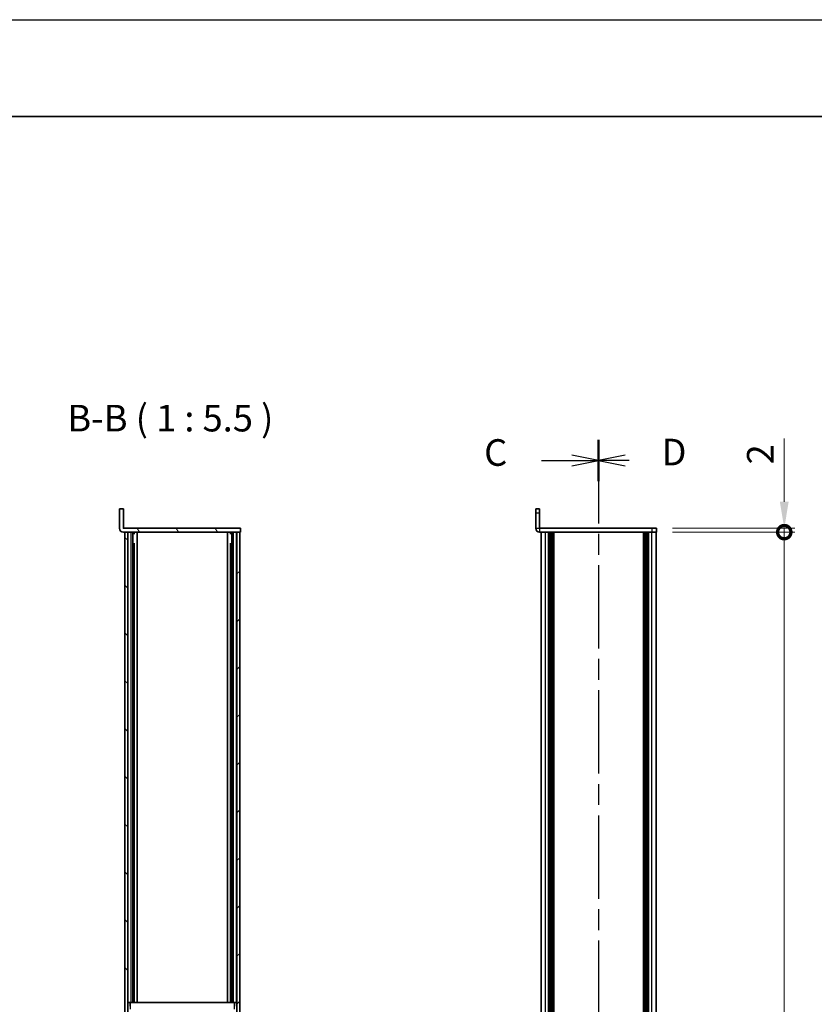
# Model space of a CAD drawing. Units: millimetres. Extents: x -50 to 7364, y -50 to 4857.
# Drawn here: x 1197 to 1608, y 1087 to 1596 of the extents above; entities that cross this region are included whole.
import ezdxf

# ---------------------------------------------------------------- set-up
doc = ezdxf.new("R2010")
doc.units = ezdxf.units.MM
doc.header["$LTSCALE"] = 2
doc.linetypes.add('CHAIN', pattern=[0.3543, 0.2362, -0.0295, 0.0591, -0.0295])
doc.layers.get('Defpoints').update_dxf_attribs({"lineweight": 25})
for name, color, linetype, lineweight in [('Border (ISO)', 7, 'Continuous', 35), ('Dimension (ISO)', 7, 'Continuous', 18), ('Hatch (ISO)', 1, 'Continuous', 18), ('Section Line (ISO)', 7, 'CHAIN', 25), ('Symbol (ISO)', 7, 'Continuous', 18), ('Visible (ISO)', 7, 'Continuous', 35), ('Visible Narrow (ISO)', 7, 'Continuous', 25)]:
    doc.layers.add(name, color=color, linetype=linetype, lineweight=lineweight)
doc.styles.add('Note Text (TK)', font='txt')
doc.dimstyles.new('Default - Method 1b (TK)', dxfattribs={"dimscale": 2, "dimtxt": 2.5, "dimasz": 2.5, "dimexe": 1, "dimexo": 1.5, "dimgap": 1, "dimtad": 1, "dimtoh": 1, "dimrnd": 1e-08, "dimdsep": 46, "dimtxsty": 'Note Text (TK)', "dimcen": 0.09, "dimdle": 5, "dimclrd": 100, "dimclre": 100, "dimclrt": 7, "dimadec": 1, "dimazin": 1, "dimtfac": 1, "dimtmove": 0, "dimatfit": 3, "dimfxl": 1, "dimtolj": 1, "dimlwd": -1, "dimlwe": -1, "dimarcsym": 0})

# ---------------------------------------------------------------- blocks, each defined once
blk = doc.blocks.new('図面枠 tk図枠')
at = {"layer": 'Border (ISO)'}
blk.add_line((14.5, 289), (405.5, 289), dxfattribs=at)
blk = doc.blocks.new('2dTransSection2')
at = {"layer": 'Section Line (ISO)', "linetype": 'CHAIN', "ltscale": 16.592878}
blk.add_line((140.825, 258.602), (140.825, 78.357), dxfattribs=at)
at = {"layer": 'Section Line (ISO)', "linetype": 'Continuous', "lineweight": 50}
blk.add_line((140.825, 258.602), (140.825, 254.723), dxfattribs=at)
at = {"layer": 'Section Line (ISO)', "linetype": 'Continuous'}
for p, q in [((135.462, 256.662), (138.325, 256.662)), ((140.825, 256.662), (138.325, 257.162)), ((138.325, 256.662), (140.825, 256.662)), ((138.325, 256.162), (140.825, 256.662))]:
    blk.add_line(p, q, dxfattribs=at)
at = {"layer": 'Section Line (ISO)', "insert": (130.064, 255.391), "char_height": 2.5, "attachment_point": 7, "style": 'Note Text (TK)'}
blk.add_mtext('C', dxfattribs=at)
blk = doc.blocks.new('2dTransSection3')
at = {"layer": 'Section Line (ISO)', "linetype": 'CHAIN', "ltscale": 16.592457}
blk.add_line((140.825, 258.602), (140.825, 78.363), dxfattribs=at)
at = {"layer": 'Section Line (ISO)', "linetype": 'Continuous', "lineweight": 50}
blk.add_line((140.825, 258.602), (140.825, 254.724), dxfattribs=at)
at = {"layer": 'Section Line (ISO)', "linetype": 'Continuous'}
for p, q in [((143.325, 257.163), (140.825, 256.663)), ((143.325, 256.663), (140.825, 256.663)), ((140.825, 256.663), (143.325, 256.163)), ((143.715, 256.663), (143.325, 256.663))]:
    blk.add_line(p, q, dxfattribs=at)
at = {"layer": 'Section Line (ISO)', "insert": (146.74, 255.435), "char_height": 2.5, "attachment_point": 7, "style": 'Note Text (TK)'}
blk.add_mtext('D', dxfattribs=at)
blk = doc.blocks.new('_DotSmall')
at = {"color": 0, "linetype": 'ByBlock', "const_width": 0.5}
blk.add_lwpolyline([(-0.0625, 0, 1), (0.0625, 0, 1)], format="xyb", close=True, dxfattribs=at)
blk = doc.blocks.new('*D42')
at = {"layer": 'Defpoints', "color": 0}
for p in [(1526.79, 1332.67), (1526.79, 1330.67), (1592.79, 1332.67)]:
    blk.add_point(p, dxfattribs=at)
at = {"layer": 'Dimension (ISO)', "color": 100}
for p, q in [((1592.79, 1346.42), (1592.79, 1379.14)), ((1535.04, 1332.67), (1598.29, 1332.67)), ((1535.04, 1330.67), (1598.29, 1330.67)), ((1592.79, 1330.67), (1592.79, 1332.67)), ((1592.79, 1330.67), (1592.79, 1316.92))]:
    blk.add_line(p, q, dxfattribs=at)
blk.add_solid([(1590.5, 1346.42), (1595.08, 1346.42), (1592.79, 1332.67)], dxfattribs=at)
at = {"layer": 'Dimension (ISO)', "color": 100, "xscale": 13.75, "yscale": 13.75, "zscale": 13.75, "rotation": 90}
blk.add_blockref('_DotSmall', (1592.79, 1330.67), dxfattribs=at)
at = {"layer": 'Dimension (ISO)', "color": 7, "insert": (1580.41, 1365.67), "char_height": 13.75, "attachment_point": 4, "rotation": 90, "style": 'Note Text (TK)'}
blk.add_mtext('\\A1;2', dxfattribs=at)
blk = doc.blocks.new('*D43')
at = {"layer": 'Defpoints', "color": 0}
for p in [(1526.79, 1330.67), (1592.79, 1330.67), (1526.79, 434.67)]:
    blk.add_point(p, dxfattribs=at)
at = {"layer": 'Dimension (ISO)', "color": 100}
for p, q in [((1535.04, 1330.67), (1598.29, 1330.67)), ((1592.79, 434.67), (1592.79, 1330.67)), ((1535.04, 434.67), (1598.29, 434.67))]:
    blk.add_line(p, q, dxfattribs=at)
at = {"layer": 'Dimension (ISO)', "color": 100, "xscale": 13.75, "yscale": 13.75, "zscale": 13.75}
for p, rotation in [((1592.79, 1330.67), 90), ((1592.79, 434.67), 270)]:
    blk.add_blockref('_DotSmall', p, dxfattribs=dict(at, rotation=rotation))
at = {"layer": 'Dimension (ISO)', "color": 7, "insert": (1580.41, 863.5), "char_height": 13.75, "attachment_point": 4, "rotation": 90, "style": 'Note Text (TK)'}
blk.add_mtext('\\A1; \\fＭＳ Ｐゴシック|b0|i0;\\H13.7500;D-4', dxfattribs=at)

msp = doc.modelspace()

# ---------------------------------------------------------------- hatches: boundary and pattern name
at = {"layer": 'Hatch (ISO)'}
h = msp.add_hatch(dxfattribs=at)
h.set_pattern_fill('ANSI31', color=256, scale=139.7, angle=75.000175, style=0)
h.set_pattern_definition([(120.0002, (722.25, -44), (-15.12294, -8.7313), [])])
edge = h.paths.add_edge_path()
edge.add_line((1311.5595, 1330.6681), (1311.5595, 1332.6681))
edge.add_line((1311.5595, 1332.6681), (1251.0605, 1332.6681))
edge.add_ellipse((1251.0605, 1332.6691), major_axis=(0, -0.001), ratio=1, start_angle=270, end_angle=360, ccw=False)
edge.add_line((1251.0595, 1332.6691), (1251.0595, 1342.6681))
edge.add_line((1251.0595, 1342.6681), (1249.0595, 1342.6681))
edge.add_line((1249.0595, 1342.6681), (1249.0595, 1332.6691))
edge.add_ellipse((1251.0605, 1332.6691), major_axis=(-2.001, 0), ratio=1, start_angle=0, end_angle=90)
edge.add_line((1251.0605, 1330.6681), (1251.8595, 1330.6681))
edge.add_line((1251.8595, 1330.6681), (1253.3595, 1330.6681))
edge.add_line((1253.3595, 1330.6681), (1309.7595, 1330.6681))
edge.add_line((1309.7595, 1330.6681), (1311.2595, 1330.6681))
edge.add_line((1311.2595, 1330.6681), (1311.5595, 1330.6681))
h = msp.add_hatch(dxfattribs=at)
h.set_pattern_fill('ANSI31', color=256, scale=139.7, angle=90.00021, style=0)
h.set_pattern_definition([(135.0002, (722.25, -44), (-12.3478, -12.3479), [])])
h.paths.add_polyline_path([(1251.8595, 1330.6681), (1251.8595, 434.6681), (1253.3595, 434.6681), (1253.3595, 1330.6681)])
h = msp.add_hatch(dxfattribs=at)
h.set_pattern_fill('ANSI31', color=256, scale=139.7, style=0)
h.set_pattern_definition([(45, (722.25, -44), (-12.34785, 12.34785), [])])
h.paths.add_polyline_path([(1311.2595, 434.6681), (1311.2595, 1330.6681), (1309.7595, 1330.6681), (1309.7595, 434.6681)])

# ---------------------------------------------------------------- linework, layer by layer
at = {"color": 6}
msp.add_lwpolyline([(-50, 1595.5), (7363.5, 1595.5), (7363.5, -50), (-50, -50)], close=True, dxfattribs=at)
at = {"layer": 'Visible (ISO)'}
for p, q in [((1251.0595, 1342.6681), (1249.0595, 1342.6681)), ((1249.0595, 1342.6681), (1249.0595, 1332.6691)), ((1251.0595, 1332.6691), (1251.0595, 1342.6681)), ((1464.2891, 1340.6681), (1464.2891, 1342.6681)), ((1466.2891, 1342.6681), (1464.2891, 1342.6681)), ((1464.2891, 1340.6681), (1464.2891, 1332.6691)), ((1466.2891, 1342.6681), (1466.2891, 1340.6681)), ((1466.2891, 1340.6681), (1466.2891, 1332.6691)), ((1311.5595, 1332.6681), (1251.0605, 1332.6681)), ((1251.0605, 1330.6681), (1311.5595, 1330.6681)), ((1251.8595, 1330.6681), (1251.8595, 434.6681)), ((1253.3595, 1330.6681), (1251.8595, 1330.6681)), ((1253.3595, 434.6681), (1253.3595, 1330.6681)), ((1256.0382, 1087.6681), (1256.0382, 1330.6681)), ((1256.0382, 1330.4781), (1256.8044, 1330.4781)), ((1256.0382, 1329.9781), (1257.0202, 1329.9781)), ((1258.2095, 1087.6681), (1258.2095, 1330.6681)), ((1304.9095, 1087.6681), (1304.9095, 1330.6681)), ((1306.0987, 1329.9781), (1307.0807, 1329.9781)), ((1306.3145, 1330.4781), (1307.0807, 1330.4781)), ((1307.0807, 1087.6681), (1307.0807, 1330.6681)), ((1311.2595, 1330.6681), (1309.7595, 1330.6681)), ((1309.7595, 1330.6681), (1309.7595, 434.6681)), ((1311.2595, 434.6681), (1311.2595, 1330.6681)), ((1311.5595, 1330.6681), (1311.5595, 1332.6681)), ((1524.2891, 1332.6681), (1466.2901, 1332.6681)), ((1524.2891, 1330.6681), (1466.2901, 1330.6681)), ((1467.0891, 434.6681), (1467.0891, 1330.6681)), ((1470.9391, 434.6681), (1470.9391, 1330.6681)), ((1471.1891, 434.6681), (1471.1891, 1330.6681)), ((1471.4391, 434.6681), (1471.4391, 1330.6681)), ((1471.6891, 434.6681), (1471.6891, 1330.6681)), ((1471.9391, 434.6681), (1471.9391, 1330.6681)), ((1472.1891, 434.6681), (1472.1891, 1330.6681)), ((1472.4391, 434.6681), (1472.4391, 1330.6681)), ((1472.6891, 434.6681), (1472.6891, 1330.6681)), ((1472.9391, 434.6681), (1472.9391, 1330.6681)), ((1473.4391, 434.6681), (1473.4391, 1330.6681)), ((1473.4891, 1330.6681), (1473.4891, 434.6681)), ((1520.0891, 434.6681), (1520.0891, 1330.6681)), ((1520.1391, 434.6681), (1520.1391, 1330.6681)), ((1520.6391, 434.6681), (1520.6391, 1330.6681)), ((1520.8891, 434.6681), (1520.8891, 1330.6681)), ((1521.1391, 434.6681), (1521.1391, 1330.6681)), ((1521.3891, 434.6681), (1521.3891, 1330.6681)), ((1521.6391, 434.6681), (1521.6391, 1330.6681)), ((1521.8891, 434.6681), (1521.8891, 1330.6681)), ((1522.1391, 434.6681), (1522.1391, 1330.6681)), ((1522.3891, 434.6681), (1522.3891, 1330.6681)), ((1522.6391, 434.6681), (1522.6391, 1330.6681)), ((1524.2891, 1332.6681), (1526.7891, 1332.6681)), ((1526.7891, 1330.6681), (1524.2891, 1330.6681)), ((1526.4891, 434.6681), (1526.4891, 1330.6681)), ((1526.7891, 1330.6681), (1526.7891, 1332.6681)), ((1256.0382, 1324.6681), (1257.0202, 1324.6681)), ((1256.6976, 1087.6681), (1256.6976, 1324.6681)), ((1306.0987, 1324.6681), (1307.0807, 1324.6681)), ((1306.4213, 1087.6681), (1306.4213, 1324.6681)), ((1254.6595, 1087.6681), (1253.4595, 1087.6681)), ((1253.4595, 1085.6681), (1253.4595, 1087.6681)), ((1254.6595, 1087.6681), (1254.6595, 1085.6681)), ((1254.6595, 1087.6681), (1254.6605, 1087.6681)), ((1308.4585, 1087.6681), (1254.6605, 1087.6681)), ((1308.4585, 1087.6681), (1308.4595, 1087.6681)), ((1308.4595, 1085.6681), (1308.4595, 1087.6681)), ((1309.6595, 1087.6681), (1308.4595, 1087.6681)), ((1309.6595, 1087.6681), (1309.6595, 1085.6681))]:
    msp.add_line(p, q, dxfattribs=at)
for centre, radius in [((1251.0605, 1332.6691), 2.001), ((1251.0605, 1332.6691), 0.001), ((1466.2901, 1332.6691), 2.001), ((1466.2901, 1332.6691), 0.001)]:
    msp.add_arc(centre, radius, 180, 270, dxfattribs=at)
at = {"layer": 'Visible Narrow (ISO)'}
for p, q in [((1464.2891, 1340.6681), (1466.2891, 1340.6681)), ((1253.5358, 1087.6681), (1253.5358, 1330.6681)), ((1255.1812, 1087.6681), (1255.1812, 1330.6681)), ((1258.1718, 1087.6681), (1258.1718, 1330.6681)), ((1304.9471, 1087.6681), (1304.9471, 1330.6681)), ((1307.9377, 1087.6681), (1307.9377, 1330.6681)), ((1309.5831, 1087.6681), (1309.5831, 1330.6681)), ((1464.2891, 1332.6691), (1466.2891, 1332.6691)), ((1466.2901, 1332.6681), (1466.2901, 1330.6681)), ((1469.2891, 434.6681), (1469.2891, 1330.6681)), ((1473.1891, 434.6681), (1473.1891, 1330.6681)), ((1473.7391, 434.6681), (1473.7391, 1330.6681)), ((1519.8391, 1330.6681), (1519.8391, 434.6681)), ((1520.3891, 434.6681), (1520.3891, 1330.6681)), ((1524.2891, 1332.6681), (1524.2891, 1330.6681)), ((1524.2891, 434.6681), (1524.2891, 1330.6681)), ((1254.6605, 1087.6681), (1254.6605, 1084.1681)), ((1308.4585, 1084.1681), (1308.4585, 1087.6681))]:
    msp.add_line(p, q, dxfattribs=at)

# ---------------------------------------------------------------- block references
at = {"xscale": 5.5, "yscale": 5.5, "zscale": 5.5}
msp.add_blockref('図面枠 tk図枠', (722.25, -44), dxfattribs=at)
at = {"layer": 'Section Line (ISO)', "xscale": 5.5, "yscale": 5.5, "zscale": 5.5}
for name in ['2dTransSection2', '2dTransSection3']:
    msp.add_blockref(name, (722.25, -44), dxfattribs=at)

# ---------------------------------------------------------------- texts
at = {"layer": 'Symbol (ISO)', "color": 7, "insert": (1222.088, 1378.4181), "char_height": 13.75, "attachment_point": 7, "style": 'Note Text (TK)'}
msp.add_mtext('B-B ( 1 : 5.5 )', dxfattribs=at)

# ---------------------------------------------------------------- dimensions: what is measured, and where the dimension line sits
at = {"layer": 'Dimension (ISO)', "color": 100}
dim = msp.add_linear_dim(base=(1592.7891, 1332.6681), p1=(1526.7891, 1330.6681), p2=(1526.7891, 1332.6681), angle=90, dimstyle='Default - Method 1b (TK)', override={"dimscale": 0, "dimtxt": 13.75, "dimasz": 13.75, "dimexe": 5.5, "dimexo": 8.25, "dimgap": 5.5, "dimtoh": 0, "dimdec": 2, "dimblk1": 'DotSmall', "dimsah": 1, "dimcen": 0.495, "dimdle": 0, "dimtol": 0, "dimlim": 0, "dimtp": 0, "dimtm": 0, "dimtdec": 2, "dimtofl": 1, "dimatfit": 1}, dxfattribs=at)
dim.commit()
dim.dimension.update_dxf_attribs({"geometry": '*D42', "text_midpoint": (1592.7891, 1369.6525), "dimtype": 160})
dim = msp.add_linear_dim(base=(1592.7891, 1330.6681), p1=(1526.7891, 434.6681), p2=(1526.7891, 1330.6681), angle=90, text=' \\fＭＳ Ｐゴシック|b0|i0;\\H13.7500;D-4', dimstyle='Default - Method 1b (TK)', override={"dimscale": 0, "dimtxt": 13.75, "dimasz": 13.75, "dimexe": 5.5, "dimexo": 8.25, "dimgap": 5.5, "dimtoh": 0, "dimdec": 2, "dimblk1": 'DotSmall', "dimblk2": 'DotSmall', "dimsah": 1, "dimcen": 0.495, "dimdle": 0, "dimtol": 0, "dimlim": 0, "dimtp": 0, "dimtm": 0, "dimtdec": 2, "dimtofl": 0, "dimatfit": 1}, dxfattribs=at)
dim.commit()
dim.dimension.update_dxf_attribs({"geometry": '*D43', "text_midpoint": (1592.7891, 882.7231), "dimtype": 160})

doc.saveas('drawing.dxf')
